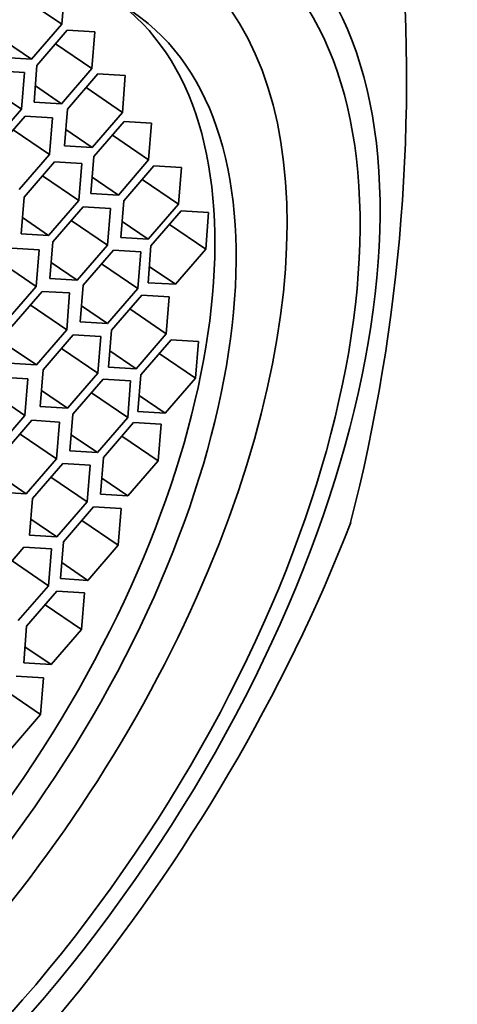
# Model space of a CAD drawing. Units: millimetres. Extents: x 0 to 1361, y 0 to 1969.
# Drawn here: x 1249 to 1254, y 580 to 592 of the extents above; entities that cross this region are included whole.
import ezdxf

# ---------------------------------------------------------------- set-up
doc = ezdxf.new("R2010")
doc.units = ezdxf.units.MM
doc.layers.add('DV6_Défaut', color=7, linetype='Continuous')
doc.layers.add('Défaut', color=7, linetype='Continuous')

# ---------------------------------------------------------------- blocks, each defined once
blk = doc.blocks.new('SE5')
at = {"layer": 'DV6_Défaut', "color": 7, "linetype": 'Continuous', "lineweight": 35}
for p, q in [((1249.491, 591.535), (1249.527, 591.984)), ((1249.046, 591.837), (1249.491, 591.535)), ((1249.12, 591.107), (1249.491, 591.535)), ((1249.557, 591.461), (1249.186, 591.032)), ((1249.893, 591.441), (1249.557, 591.461)), ((1249.857, 590.992), (1249.893, 591.441)), ((1248.8, 591.324), (1249.12, 591.107)), ((1249.412, 591.294), (1249.857, 590.992)), ((1248.784, 591.127), (1249.12, 591.107)), ((1249.186, 591.032), (1249.15, 590.583)), ((1249.486, 590.563), (1249.857, 590.992)), ((1249.031, 590.943), (1248.696, 590.964)), ((1248.996, 590.494), (1249.031, 590.943)), ((1249.932, 590.926), (1249.56, 590.497)), ((1250.267, 590.906), (1249.932, 590.926)), ((1250.232, 590.457), (1250.267, 590.906)), ((1248.551, 590.796), (1248.996, 590.494)), ((1249.166, 590.78), (1249.486, 590.563)), ((1249.787, 590.759), (1250.232, 590.457)), ((1248.625, 590.066), (1248.996, 590.494)), ((1249.15, 590.583), (1249.486, 590.563)), ((1249.56, 590.497), (1249.525, 590.048)), ((1249.04, 590.411), (1248.668, 589.982)), ((1249.375, 590.391), (1249.04, 590.411)), ((1249.34, 589.942), (1249.375, 590.391)), ((1249.86, 590.028), (1250.232, 590.457)), ((1250.254, 590.343), (1249.883, 589.915)), ((1250.59, 590.323), (1250.254, 590.343)), ((1250.554, 589.874), (1250.59, 590.323)), ((1248.894, 590.244), (1249.34, 589.942)), ((1249.54, 590.245), (1249.86, 590.028)), ((1250.109, 590.176), (1250.554, 589.874)), ((1249.525, 590.048), (1249.86, 590.028)), ((1248.968, 589.513), (1249.34, 589.942)), ((1249.883, 589.915), (1249.847, 589.465)), ((1249.399, 589.85), (1249.028, 589.421)), ((1249.735, 589.829), (1249.399, 589.85)), ((1249.7, 589.38), (1249.735, 589.829)), ((1250.183, 589.445), (1250.554, 589.874)), ((1250.619, 589.803), (1250.248, 589.374)), ((1250.955, 589.782), (1250.619, 589.803)), ((1250.919, 589.333), (1250.955, 589.782)), ((1249.254, 589.682), (1249.7, 589.38)), ((1249.863, 589.662), (1250.183, 589.445)), ((1250.474, 589.635), (1250.919, 589.333)), ((1249.028, 589.421), (1248.992, 588.972)), ((1249.847, 589.465), (1250.183, 589.445)), ((1249.328, 588.952), (1249.7, 589.38)), ((1249.75, 589.301), (1249.379, 588.872)), ((1250.086, 589.281), (1249.75, 589.301)), ((1250.248, 589.374), (1250.212, 588.925)), ((1250.548, 588.905), (1250.919, 589.333)), ((1249.008, 589.169), (1249.328, 588.952)), ((1250.05, 588.832), (1250.086, 589.281)), ((1250.954, 589.251), (1250.582, 588.822)), ((1251.289, 589.231), (1250.954, 589.251)), ((1251.254, 588.781), (1251.289, 589.231)), ((1249.605, 589.134), (1250.05, 588.832)), ((1250.228, 589.122), (1250.548, 588.905)), ((1250.809, 589.083), (1251.254, 588.781)), ((1248.992, 588.972), (1249.328, 588.952)), ((1249.379, 588.872), (1249.343, 588.423)), ((1249.679, 588.403), (1250.05, 588.832)), ((1250.212, 588.925), (1250.548, 588.905)), ((1250.582, 588.822), (1250.547, 588.373)), ((1249.212, 588.776), (1248.876, 588.797)), ((1249.177, 588.327), (1249.212, 588.776)), ((1250.122, 588.771), (1249.75, 588.342)), ((1250.458, 588.75), (1250.122, 588.771)), ((1250.422, 588.301), (1250.458, 588.75)), ((1250.882, 588.353), (1251.254, 588.781)), ((1248.731, 588.629), (1249.177, 588.327)), ((1249.359, 588.62), (1249.679, 588.403)), ((1249.977, 588.603), (1250.422, 588.301)), ((1250.562, 588.57), (1250.882, 588.353)), ((1248.805, 587.898), (1249.177, 588.327)), ((1249.343, 588.423), (1249.679, 588.403)), ((1249.75, 588.342), (1249.715, 587.893)), ((1250.547, 588.373), (1250.882, 588.353)), ((1249.249, 588.267), (1248.878, 587.838)), ((1249.585, 588.247), (1249.249, 588.267)), ((1249.55, 587.798), (1249.585, 588.247)), ((1250.051, 587.873), (1250.422, 588.301)), ((1250.47, 588.219), (1250.098, 587.79)), ((1250.805, 588.198), (1250.47, 588.219)), ((1249.104, 588.1), (1249.55, 587.798)), ((1249.73, 588.09), (1250.051, 587.873)), ((1250.77, 587.749), (1250.805, 588.198)), ((1250.325, 588.051), (1250.77, 587.749)), ((1249.715, 587.893), (1250.051, 587.873)), ((1249.178, 587.369), (1249.55, 587.798)), ((1249.631, 587.734), (1249.26, 587.306)), ((1249.967, 587.714), (1249.631, 587.734)), ((1250.098, 587.79), (1250.063, 587.341)), ((1250.399, 587.32), (1250.77, 587.749)), ((1249.931, 587.265), (1249.967, 587.714)), ((1250.829, 587.673), (1250.457, 587.244)), ((1251.164, 587.652), (1250.829, 587.673)), ((1251.129, 587.203), (1251.164, 587.652)), ((1248.858, 587.586), (1249.178, 587.369)), ((1249.486, 587.567), (1249.931, 587.265)), ((1250.078, 587.538), (1250.399, 587.32)), ((1250.683, 587.505), (1251.129, 587.203)), ((1248.842, 587.389), (1249.178, 587.369)), ((1249.26, 587.306), (1249.224, 586.857)), ((1249.56, 586.836), (1249.931, 587.265)), ((1250.063, 587.341), (1250.399, 587.32)), ((1250.457, 587.244), (1250.422, 586.795)), ((1249.074, 587.198), (1248.738, 587.219)), ((1249.038, 586.749), (1249.074, 587.198)), ((1249.997, 587.193), (1249.625, 586.764)), ((1250.333, 587.172), (1249.997, 587.193)), ((1250.297, 586.723), (1250.333, 587.172)), ((1250.757, 586.775), (1251.129, 587.203)), ((1248.593, 587.051), (1249.038, 586.749)), ((1249.24, 587.053), (1249.56, 586.836)), ((1249.852, 587.025), (1250.297, 586.723)), ((1250.437, 586.992), (1250.757, 586.775)), ((1249.224, 586.857), (1249.56, 586.836)), ((1249.625, 586.764), (1249.59, 586.315)), ((1250.422, 586.795), (1250.757, 586.775)), ((1248.667, 586.321), (1249.038, 586.749)), ((1249.124, 586.689), (1248.753, 586.26)), ((1249.46, 586.668), (1249.124, 586.689)), ((1249.424, 586.219), (1249.46, 586.668)), ((1249.926, 586.294), (1250.297, 586.723)), ((1250.37, 586.663), (1249.999, 586.235)), ((1250.706, 586.643), (1250.37, 586.663)), ((1250.671, 586.194), (1250.706, 586.643)), ((1248.979, 586.521), (1249.424, 586.219)), ((1249.605, 586.512), (1249.926, 586.294)), ((1250.225, 586.496), (1250.671, 586.194)), ((1249.59, 586.315), (1249.926, 586.294)), ((1249.053, 585.791), (1249.424, 586.219)), ((1249.501, 586.162), (1249.13, 585.733)), ((1249.837, 586.141), (1249.501, 586.162)), ((1249.999, 586.235), (1249.963, 585.786)), ((1250.299, 585.765), (1250.671, 586.194)), ((1249.802, 585.692), (1249.837, 586.141)), ((1248.733, 586.008), (1249.053, 585.791)), ((1249.356, 585.994), (1249.802, 585.692)), ((1249.979, 585.983), (1250.299, 585.765)), ((1248.717, 585.811), (1249.053, 585.791)), ((1249.13, 585.733), (1249.095, 585.284)), ((1249.43, 585.264), (1249.802, 585.692)), ((1249.963, 585.786), (1250.299, 585.765)), ((1249.88, 585.629), (1249.509, 585.201)), ((1250.216, 585.609), (1249.88, 585.629)), ((1250.181, 585.16), (1250.216, 585.609)), ((1249.11, 585.481), (1249.43, 585.264)), ((1249.735, 585.462), (1250.181, 585.16)), ((1249.095, 585.284), (1249.43, 585.264)), ((1249.509, 585.201), (1249.474, 584.752)), ((1249.026, 585.136), (1248.655, 584.707)), ((1249.362, 585.115), (1249.026, 585.136)), ((1249.326, 584.666), (1249.362, 585.115)), ((1249.809, 584.731), (1250.181, 585.16)), ((1248.881, 584.968), (1249.326, 584.666)), ((1249.489, 584.948), (1249.809, 584.731)), ((1249.474, 584.752), (1249.809, 584.731)), ((1248.955, 584.238), (1249.326, 584.666)), ((1249.43, 584.6), (1249.059, 584.172)), ((1249.766, 584.58), (1249.43, 584.6)), ((1249.731, 584.131), (1249.766, 584.58)), ((1249.285, 584.433), (1249.731, 584.131)), ((1249.059, 584.172), (1249.023, 583.723)), ((1249.359, 583.702), (1249.731, 584.131)), ((1249.039, 583.919), (1249.359, 583.702)), ((1249.023, 583.723), (1249.359, 583.702)), ((1249.267, 583.54), (1248.931, 583.561)), ((1249.231, 583.091), (1249.267, 583.54)), ((1248.786, 583.393), (1249.231, 583.091)), ((1248.86, 582.663), (1249.231, 583.091))]:
    blk.add_line(p, q, dxfattribs=at)
blk.add_arc((1231.782, 590.876), 21.931, 345.6458, 5.2936, dxfattribs=at)
for centre, major_axis, start_param, end_param in [((1245.546, 584.678), (-6.737, -9.931), 2.807319, 5.126636), ((1245.592, 584.647), (5.266, 7.762), 2.551491, 6.283185), ((1245.332, 584.824), (4.772, 7.034), 3.176842, 6.247936), ((1245.546, 584.678), (6.737, 9.931), 2.807319, 5.126636)]:
    blk.add_ellipse(centre, major_axis=major_axis, ratio=0.524834, start_param=start_param, end_param=end_param, dxfattribs=at)
for centre, major_axis in [((1246.046, 584.339), (-5.808, -8.561)), ((1246.046, 584.339), (-5.614, -8.276)), ((1245.592, 584.647), (4.772, 7.034))]:
    blk.add_ellipse(centre, major_axis=major_axis, ratio=0.524834, dxfattribs=at)

msp = doc.modelspace()

# ---------------------------------------------------------------- block references
at = {"layer": 'Défaut'}
msp.add_blockref('SE5', (0, 0), dxfattribs=at)

doc.saveas('drawing.dxf')
